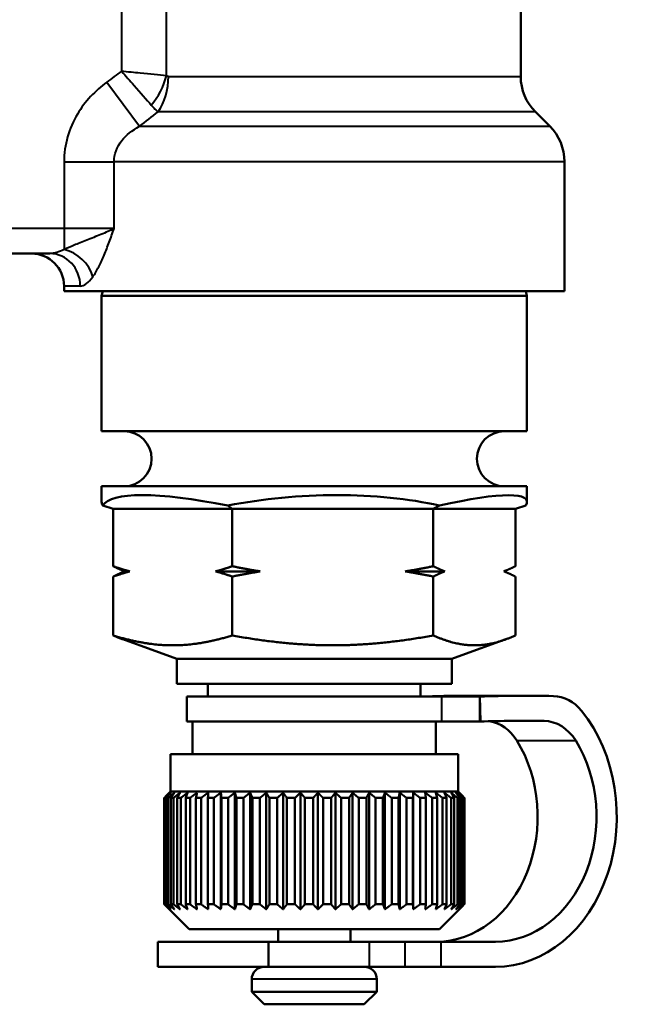
# Model space of a CAD drawing. Units: millimetres. Extents: x 94 to 310, y 90 to 263.
# Drawn here: x 245 to 270, y 90 to 130 of the extents above; entities that cross this region are included whole.
import ezdxf

# ---------------------------------------------------------------- set-up
doc = ezdxf.new("R2010")
doc.units = ezdxf.units.MM
doc.layers.add('Visible Edges(Frese)', color=7, linetype='Continuous', lineweight=50)
doc.layers.add('Visible Tangent Edges(Frese)', color=7, linetype='Continuous', lineweight=40)

msp = doc.modelspace()

# ---------------------------------------------------------------- linework, layer by layer
at = {"layer": 'Visible Edges(Frese)'}
for p, q in [((265.375, 133.605), (265.375, 127.383)), ((265.961, 125.969), (266.54, 125.39)), ((267.125, 123.976), (267.125, 118.805)), ((242.694, 120.305), (246.557, 120.305)), ((247.125, 119.005), (247.125, 118.805)), ((267.125, 118.805), (247.125, 118.805)), ((248.677, 118.805), (248.625, 118.612)), ((265.625, 118.612), (248.625, 118.612)), ((248.625, 113.205), (248.625, 118.612)), ((265.574, 118.805), (265.625, 118.612)), ((265.625, 113.205), (265.625, 118.612)), ((265.625, 113.205), (248.625, 113.205)), ((265.625, 111.005), (248.625, 111.005)), ((248.625, 110.384), (248.625, 111.005)), ((265.625, 110.384), (265.625, 111.005)), ((248.673, 110.236), (249.088, 110.105)), ((253.846, 110.105), (253.676, 110.236)), ((261.883, 110.105), (262.129, 110.236)), ((265.163, 110.105), (265.578, 110.236)), ((249.088, 110.105), (249.088, 107.812)), ((253.846, 110.105), (249.088, 110.105)), ((261.883, 110.105), (253.846, 110.105)), ((253.846, 107.812), (253.846, 110.105)), ((261.883, 107.812), (261.883, 110.105)), ((265.163, 110.105), (261.883, 110.105)), ((265.163, 107.812), (265.163, 110.105)), ((249.542, 107.605), (249.467, 107.636)), ((249.542, 107.605), (249.467, 107.573)), ((249.75, 107.605), (249.542, 107.605)), ((254.965, 107.605), (253.183, 107.605)), ((262.34, 107.605), (260.764, 107.605)), ((264.708, 107.605), (264.706, 107.605)), ((264.708, 107.605), (264.784, 107.636)), ((264.708, 107.605), (264.784, 107.573)), ((249.088, 107.398), (249.088, 105.045)), ((253.846, 105.045), (253.846, 107.398)), ((261.883, 105.045), (261.883, 107.398)), ((265.163, 105.045), (265.163, 107.398)), ((251.625, 104.105), (249.467, 104.89)), ((262.625, 104.105), (264.784, 104.89)), ((262.625, 104.105), (251.625, 104.105)), ((251.625, 103.105), (251.625, 104.105)), ((262.625, 103.105), (262.625, 104.105)), ((262.625, 103.105), (251.625, 103.105)), ((252.875, 102.605), (252.875, 103.105)), ((261.375, 102.605), (261.375, 103.105)), ((262.21, 102.605), (252.025, 102.605)), ((252.025, 102.605), (252.025, 101.605)), ((263.741, 102.605), (262.21, 102.605)), ((263.224, 102.633), (265.578, 102.633)), ((263.741, 102.605), (263.762, 101.605)), ((263.741, 101.605), (263.741, 102.605)), ((262.21, 101.605), (252.025, 101.605)), ((252.261, 100.305), (252.261, 101.605)), ((261.989, 100.305), (261.989, 101.605)), ((262.21, 101.605), (263.741, 101.605)), ((263.762, 101.605), (263.741, 101.605)), ((262.875, 100.305), (251.375, 100.305)), ((251.375, 98.805), (251.375, 100.305)), ((262.875, 98.805), (262.875, 100.305)), ((251.375, 98.805), (251.177, 98.606)), ((262.875, 98.805), (251.375, 98.805)), ((262.875, 98.805), (263.074, 98.606)), ((251.126, 94.305), (251.126, 98.555)), ((251.136, 98.555), (251.136, 94.305)), ((251.163, 98.555), (251.136, 98.555)), ((251.163, 94.305), (251.163, 98.555)), ((251.222, 98.555), (251.222, 94.305)), ((251.288, 98.555), (251.222, 98.555)), ((251.288, 94.305), (251.288, 98.555)), ((251.394, 98.555), (251.394, 94.305)), ((251.498, 98.555), (251.394, 98.555)), ((251.498, 94.305), (251.498, 98.555)), ((251.649, 98.555), (251.649, 94.305)), ((251.79, 98.555), (251.649, 98.555)), ((251.79, 94.305), (251.79, 98.555)), ((251.985, 98.555), (251.985, 94.305)), ((252.16, 98.555), (251.985, 98.555)), ((252.16, 94.305), (252.16, 98.555)), ((252.395, 98.555), (252.395, 94.305)), ((252.602, 98.555), (252.395, 98.555)), ((252.602, 94.305), (252.602, 98.555)), ((252.875, 98.555), (252.875, 94.305)), ((253.11, 98.555), (252.875, 98.555)), ((253.11, 94.305), (253.11, 98.555)), ((253.392, 94.101), (253.392, 98.758)), ((253.416, 98.555), (253.416, 94.305)), ((253.677, 98.555), (253.416, 98.555)), ((253.677, 94.305), (253.677, 98.555)), ((253.954, 94.101), (253.954, 98.758)), ((254.012, 98.555), (254.012, 94.305)), ((254.294, 98.555), (254.012, 98.555)), ((254.294, 94.305), (254.294, 98.555)), ((254.562, 94.101), (254.562, 98.758)), ((254.653, 98.555), (254.653, 94.305)), ((254.952, 98.555), (254.653, 98.555)), ((254.952, 94.305), (254.952, 98.555)), ((255.207, 94.101), (255.207, 98.758)), ((255.33, 98.555), (255.33, 94.305)), ((255.642, 98.555), (255.33, 98.555)), ((255.642, 94.305), (255.642, 98.555)), ((255.881, 94.101), (255.881, 98.758)), ((256.033, 98.555), (256.033, 94.305)), ((256.354, 98.555), (256.033, 98.555)), ((256.354, 94.305), (256.354, 98.555)), ((256.572, 94.101), (256.572, 98.758)), ((256.752, 98.555), (256.752, 94.305)), ((257.077, 98.555), (256.752, 98.555)), ((257.077, 94.305), (257.077, 98.555)), ((257.272, 94.101), (257.272, 98.758)), ((257.477, 98.555), (257.477, 94.305)), ((257.8, 98.555), (257.477, 98.555)), ((257.8, 94.305), (257.8, 98.555)), ((257.969, 94.101), (257.969, 98.758)), ((258.196, 98.555), (258.196, 94.305)), ((258.514, 98.555), (258.196, 98.555)), ((258.514, 94.305), (258.514, 98.555)), ((258.654, 94.101), (258.654, 98.758)), ((258.9, 98.555), (258.9, 94.305)), ((259.207, 98.555), (258.9, 98.555)), ((259.207, 94.305), (259.207, 98.555)), ((259.317, 94.101), (259.317, 98.758)), ((259.578, 98.555), (259.578, 94.305)), ((259.871, 98.555), (259.578, 98.555)), ((259.871, 94.305), (259.871, 98.555)), ((259.948, 94.101), (259.948, 98.758)), ((260.22, 98.555), (260.22, 94.305)), ((260.494, 98.555), (260.22, 98.555)), ((260.494, 94.305), (260.494, 98.555)), ((260.538, 94.101), (260.538, 98.758)), ((260.817, 98.555), (260.817, 94.305)), ((261.068, 98.555), (260.817, 98.555)), ((261.068, 94.305), (261.068, 98.555)), ((261.078, 94.101), (261.078, 98.758)), ((261.36, 98.555), (261.36, 94.305)), ((261.584, 98.555), (261.36, 98.555)), ((261.584, 94.305), (261.584, 98.555)), ((261.842, 98.555), (261.842, 94.305)), ((262.036, 98.555), (261.842, 98.555)), ((262.036, 94.305), (262.036, 98.555)), ((262.254, 98.555), (262.254, 94.305)), ((262.415, 98.555), (262.254, 98.555)), ((262.415, 94.305), (262.415, 98.555)), ((262.592, 98.555), (262.592, 94.305)), ((262.718, 98.555), (262.592, 98.555)), ((262.718, 94.305), (262.718, 98.555)), ((262.85, 98.555), (262.85, 94.305)), ((262.939, 98.555), (262.85, 98.555)), ((262.939, 94.305), (262.939, 98.555)), ((263.025, 98.555), (263.025, 94.305)), ((263.076, 98.555), (263.025, 98.555)), ((263.076, 94.305), (263.076, 98.555)), ((263.114, 98.555), (263.114, 94.305)), ((263.125, 98.555), (263.114, 98.555)), ((263.125, 94.305), (263.125, 98.555)), ((251.163, 94.305), (251.136, 94.305)), ((252.125, 93.305), (251.177, 94.253)), ((251.288, 94.305), (251.222, 94.305)), ((251.498, 94.305), (251.394, 94.305)), ((251.79, 94.305), (251.649, 94.305)), ((252.16, 94.305), (251.985, 94.305)), ((252.602, 94.305), (252.395, 94.305)), ((253.11, 94.305), (252.875, 94.305)), ((253.677, 94.305), (253.416, 94.305)), ((254.294, 94.305), (254.012, 94.305)), ((254.952, 94.305), (254.653, 94.305)), ((255.642, 94.305), (255.33, 94.305)), ((256.354, 94.305), (256.033, 94.305)), ((257.077, 94.305), (256.752, 94.305)), ((257.8, 94.305), (257.477, 94.305)), ((258.514, 94.305), (258.196, 94.305)), ((259.207, 94.305), (258.9, 94.305)), ((259.871, 94.305), (259.578, 94.305)), ((260.494, 94.305), (260.22, 94.305)), ((261.068, 94.305), (260.817, 94.305)), ((261.584, 94.305), (261.36, 94.305)), ((262.036, 94.305), (261.842, 94.305)), ((262.125, 93.305), (263.074, 94.253)), ((262.415, 94.305), (262.254, 94.305)), ((262.718, 94.305), (262.592, 94.305)), ((262.939, 94.305), (262.85, 94.305)), ((263.076, 94.305), (263.025, 94.305)), ((263.125, 94.305), (263.114, 94.305)), ((262.125, 93.305), (252.125, 93.305)), ((255.675, 93.305), (255.675, 92.805)), ((258.575, 93.305), (258.575, 92.805)), ((250.876, 91.805), (250.876, 92.805)), ((250.876, 92.805), (255.291, 92.805)), ((259.333, 92.805), (255.291, 92.805)), ((255.291, 91.805), (255.291, 92.805)), ((259.333, 92.805), (260.764, 92.805)), ((262.195, 92.805), (260.764, 92.805)), ((264.366, 92.805), (262.195, 92.805)), ((250.876, 91.805), (255.291, 91.805)), ((259.333, 91.805), (255.291, 91.805)), ((259.333, 91.805), (260.764, 91.805)), ((262.195, 91.805), (260.764, 91.805)), ((264.366, 91.805), (262.195, 91.805)), ((254.625, 91.305), (254.625, 90.805)), ((259.625, 91.305), (259.625, 90.805)), ((254.625, 90.805), (259.625, 90.805)), ((255.125, 90.305), (254.625, 90.805)), ((259.125, 90.305), (259.625, 90.805)), ((259.125, 90.305), (255.125, 90.305))]:
    msp.add_line(p, q, dxfattribs=at)
for centre, radius, start, end in [((267.375, 127.383), 2, 180, 225), ((265.125, 123.976), 2, 0, 45), ((245.825, 119.005), 1.3, 0, 90), ((249.525, 112.105), 1.1, 270, 90), ((264.725, 112.105), 1.1, 90, 270), ((255.125, 91.305), 0.5, 90, 180), ((259.125, 91.305), 0.5, 0, 90)]:
    msp.add_arc(centre, radius, start, end, dxfattribs=at)
for centre, major_axis, ratio, start_param, end_param in [((257.125, 107.557), (8.485, -2.606), 0.196493, 2.048888, 3.096086), ((257.125, 107.557), (8.499, 0.376), 0.361322, 0.925435, 1.972632), ((257.125, 107.557), (-8.491, -2.881), 0.132705, 2.990806, 4.038004), ((257.125, 107.557), (-8.491, 2.881), 0.132705, 0.044998, 0.150787), ((263.224, 12.633), (0, 90), 0.808388, 0, 0.025252), ((265.578, 12.633), (0, 90), 0.808388, 6.267977, 6.308437), ((266.66, 100.623), (0, 2), 0.808388, 5.494289, 6.267977), ((264.366, 97.805), (0, -6), 0.808388, 0, 2.352697), ((265.578, 12.633), (0, 89), 0.808388, 6.273051, 6.308437), ((263.936, 99.629), (0, 2), 0.808388, 5.366023, 6.166131), ((266.291, 99.629), (0, 2), 0.808388, 5.366023, 6.273051), ((262.011, 97.805), (0, -5), 0.808388, 0, 2.22443), ((264.366, 97.805), (0, -5), 0.808388, 0, 2.22443)]:
    msp.add_ellipse(centre, major_axis=major_axis, ratio=ratio, start_param=start_param, end_param=end_param, dxfattribs=at)
for points, weights in [([(249.088, 107.812), (249.43, 107.691), (249.75, 107.605)], [1, 1.00259269997, 1]), ([(249.467, 107.636), (249.282, 107.712), (249.088, 107.812)], [1.00074858904, 1.0021390183, 1]), ([(253.183, 107.605), (253.504, 107.691), (253.846, 107.812)], [1, 1.00259269997, 1]), ([(253.846, 107.812), (254.423, 107.691), (254.965, 107.605)], [1, 1.00259269997, 1]), ([(260.764, 107.605), (261.306, 107.691), (261.883, 107.812)], [1, 1.00259269997, 1]), ([(261.883, 107.812), (262.119, 107.691), (262.34, 107.605)], [1, 1.00259269997, 1]), ([(264.706, 107.605), (264.927, 107.691), (265.163, 107.812)], [1, 1.00259269997, 1]), ([(249.75, 107.605), (249.43, 107.518), (249.088, 107.398)], [1, 1.00259269997, 1]), ([(249.088, 107.398), (249.282, 107.497), (249.467, 107.573)], [1, 1.0021390183, 1.00074858904]), ([(253.846, 107.398), (253.504, 107.518), (253.183, 107.605)], [1, 1.00259269997, 1]), ([(254.965, 107.605), (254.423, 107.518), (253.846, 107.398)], [1, 1.00259269997, 1]), ([(261.883, 107.398), (261.306, 107.518), (260.764, 107.605)], [1, 1.00259269997, 1]), ([(262.34, 107.605), (262.119, 107.518), (261.883, 107.398)], [1, 1.00259269997, 1]), ([(265.163, 107.398), (264.927, 107.518), (264.706, 107.605)], [1, 1.00259269997, 1]), ([(249.088, 105.045), (249.282, 104.957), (249.467, 104.89)], [1.01293433344, 1.01978783964, 1.02307485116]), ([(251.467, 104.651), (250.363, 104.651), (249.088, 105.045)], [1, 1.04464590977, 1.01293433344]), ([(253.846, 105.045), (252.571, 104.651), (251.467, 104.651)], [1.01293433344, 1.04464590977, 1]), ([(257.865, 104.651), (255.999, 104.651), (253.846, 105.045)], [1, 1.04464590977, 1.01293433344]), ([(261.883, 105.045), (259.73, 104.651), (257.865, 104.651)], [1.01293433344, 1.04464590977, 1]), ([(263.523, 104.651), (262.762, 104.651), (261.883, 105.045)], [1, 1.04464590977, 1.01293433344]), ([(265.163, 105.045), (264.284, 104.651), (263.523, 104.651)], [1.01293433344, 1.04464590977, 1]), ([(251.126, 98.555), (251.23, 98.66), (251.331, 98.758)], [1, 1.00028756018, 1]), ([(251.331, 98.758), (251.235, 98.66), (251.136, 98.555)], [1, 1.00028756018, 1]), ([(251.163, 98.555), (251.279, 98.66), (251.39, 98.758)], [1, 1.00028756018, 1]), ([(251.39, 98.758), (251.308, 98.66), (251.222, 98.555)], [1, 1.00028756018, 1]), ([(251.288, 98.555), (251.413, 98.66), (251.534, 98.758)], [1, 1.00028756018, 1]), ([(251.534, 98.758), (251.465, 98.66), (251.394, 98.555)], [1, 1.00028756018, 1]), ([(251.498, 98.555), (251.631, 98.66), (251.759, 98.758)], [1, 1.00028756018, 1]), ([(251.759, 98.758), (251.705, 98.66), (251.649, 98.555)], [1, 1.00028756018, 1]), ([(251.79, 98.555), (251.929, 98.66), (252.062, 98.758)], [1, 1.00028756017, 1]), ([(252.062, 98.758), (252.024, 98.66), (251.985, 98.555)], [1, 1.00028756018, 1]), ([(252.16, 98.555), (252.302, 98.66), (252.439, 98.758)], [1, 1.00028756018, 1]), ([(252.439, 98.758), (252.418, 98.66), (252.395, 98.555)], [1, 1.00028756018, 1]), ([(252.602, 98.555), (252.746, 98.66), (252.885, 98.758)], [1, 1.00028756017, 1]), ([(252.885, 98.758), (252.88, 98.66), (252.875, 98.555)], [1, 1.00028756017, 1]), ([(253.11, 98.555), (253.254, 98.66), (253.392, 98.758)], [1, 1.00028756018, 1]), ([(253.392, 98.758), (253.404, 98.66), (253.416, 98.555)], [1, 1.00028756017, 1]), ([(253.677, 98.555), (253.818, 98.66), (253.954, 98.758)], [1, 1.00028756017, 1]), ([(253.954, 98.758), (253.982, 98.66), (254.012, 98.555)], [1, 1.00028756017, 1]), ([(254.294, 98.555), (254.43, 98.66), (254.562, 98.758)], [1, 1.00028756018, 1]), ([(254.562, 98.758), (254.607, 98.66), (254.653, 98.555)], [1, 1.00028756018, 1]), ([(254.952, 98.555), (255.082, 98.66), (255.207, 98.758)], [1, 1.00028756018, 1]), ([(255.207, 98.758), (255.268, 98.66), (255.33, 98.555)], [1, 1.00028756018, 1]), ([(255.642, 98.555), (255.764, 98.66), (255.881, 98.758)], [1, 1.00028756018, 1]), ([(255.881, 98.758), (255.955, 98.66), (256.033, 98.555)], [1, 1.00028756018, 1]), ([(256.354, 98.555), (256.465, 98.66), (256.572, 98.758)], [1, 1.00028756018, 1]), ([(256.572, 98.758), (256.661, 98.66), (256.752, 98.555)], [1, 1.00028756017, 1]), ([(257.077, 98.555), (257.176, 98.66), (257.272, 98.758)], [1, 1.00028756018, 1]), ([(257.272, 98.758), (257.372, 98.66), (257.477, 98.555)], [1, 1.00028756018, 1]), ([(257.8, 98.555), (257.886, 98.66), (257.969, 98.758)], [1, 1.00028756017, 1]), ([(257.969, 98.758), (258.081, 98.66), (258.196, 98.555)], [1, 1.00028756018, 1]), ([(258.514, 98.555), (258.585, 98.66), (258.654, 98.758)], [1, 1.00028756018, 1]), ([(258.654, 98.758), (258.775, 98.66), (258.9, 98.555)], [1, 1.00028756018, 1]), ([(259.207, 98.555), (259.263, 98.66), (259.317, 98.758)], [1, 1.00028756017, 1]), ([(259.317, 98.758), (259.445, 98.66), (259.578, 98.555)], [1, 1.00028756018, 1]), ([(259.871, 98.555), (259.91, 98.66), (259.948, 98.758)], [1, 1.00028756018, 1]), ([(259.948, 98.758), (260.082, 98.66), (260.22, 98.555)], [1, 1.00028756017, 1]), ([(260.494, 98.555), (260.516, 98.66), (260.538, 98.758)], [1, 1.00028756018, 1]), ([(260.538, 98.758), (260.675, 98.66), (260.817, 98.555)], [1, 1.00028756018, 1]), ([(261.068, 98.555), (261.073, 98.66), (261.078, 98.758)], [1, 1.00028756017, 1]), ([(261.078, 98.758), (261.216, 98.66), (261.36, 98.555)], [1, 1.00028756018, 1]), ([(261.584, 98.555), (261.572, 98.66), (261.56, 98.758)], [1, 1.00028756018, 1]), ([(261.56, 98.758), (261.698, 98.66), (261.842, 98.555)], [1, 1.00028756018, 1]), ([(262.036, 98.555), (262.006, 98.66), (261.978, 98.758)], [1, 1.00028756018, 1]), ([(261.978, 98.758), (262.114, 98.66), (262.254, 98.555)], [1, 1.00028756018, 1]), ([(262.415, 98.555), (262.369, 98.66), (262.324, 98.758)], [1, 1.00028756018, 1]), ([(262.324, 98.758), (262.456, 98.66), (262.592, 98.555)], [1, 1.00028756017, 1]), ([(262.718, 98.555), (262.656, 98.66), (262.596, 98.758)], [1, 1.00028756018, 1]), ([(262.596, 98.758), (262.721, 98.66), (262.85, 98.555)], [1, 1.00028756017, 1]), ([(262.939, 98.555), (262.862, 98.66), (262.787, 98.758)], [1, 1.00028756018, 1]), ([(262.787, 98.758), (262.904, 98.66), (263.025, 98.555)], [1, 1.00028756018, 1]), ([(263.076, 98.555), (262.984, 98.66), (262.896, 98.758)], [1, 1.00028756018, 1]), ([(262.896, 98.758), (263.003, 98.66), (263.114, 98.555)], [1, 1.00028756018, 1]), ([(263.125, 98.555), (263.1, 98.581), (263.074, 98.606)], [1, 1.0000708222, 1.00010675929]), ([(251.331, 94.101), (251.23, 94.2), (251.126, 94.305)], [1, 1.00028756017, 1]), ([(251.136, 94.305), (251.235, 94.2), (251.331, 94.101)], [1, 1.00028756017, 1]), ([(251.39, 94.101), (251.279, 94.2), (251.163, 94.305)], [1, 1.00028756017, 1]), ([(251.222, 94.305), (251.308, 94.2), (251.39, 94.101)], [1, 1.00028756017, 1]), ([(251.534, 94.101), (251.413, 94.2), (251.288, 94.305)], [1, 1.00028756018, 1]), ([(251.394, 94.305), (251.465, 94.2), (251.534, 94.101)], [1, 1.00028756018, 1]), ([(251.759, 94.101), (251.631, 94.2), (251.498, 94.305)], [1, 1.00028756017, 1]), ([(251.649, 94.305), (251.705, 94.2), (251.759, 94.101)], [1, 1.00028756017, 1]), ([(252.062, 94.101), (251.929, 94.2), (251.79, 94.305)], [1, 1.00028756017, 1]), ([(251.985, 94.305), (252.024, 94.2), (252.062, 94.101)], [1, 1.00028756017, 1]), ([(252.439, 94.101), (252.302, 94.2), (252.16, 94.305)], [1, 1.00028756018, 1]), ([(252.395, 94.305), (252.418, 94.2), (252.439, 94.101)], [1, 1.00028756017, 1]), ([(252.885, 94.101), (252.746, 94.2), (252.602, 94.305)], [1, 1.00028756017, 1]), ([(252.875, 94.305), (252.88, 94.2), (252.885, 94.101)], [1, 1.00028756017, 1]), ([(253.392, 94.101), (253.254, 94.2), (253.11, 94.305)], [1, 1.00028756017, 1]), ([(253.416, 94.305), (253.404, 94.2), (253.392, 94.101)], [1, 1.00028756017, 1]), ([(253.954, 94.101), (253.818, 94.2), (253.677, 94.305)], [1, 1.00028756017, 1]), ([(254.012, 94.305), (253.982, 94.2), (253.954, 94.101)], [1, 1.00028756017, 1]), ([(254.562, 94.101), (254.43, 94.2), (254.294, 94.305)], [1, 1.00028756017, 1]), ([(254.653, 94.305), (254.607, 94.2), (254.562, 94.101)], [1, 1.00028756017, 1]), ([(255.207, 94.101), (255.082, 94.2), (254.952, 94.305)], [1, 1.00028756017, 1]), ([(255.33, 94.305), (255.268, 94.2), (255.207, 94.101)], [1, 1.00028756017, 1]), ([(255.881, 94.101), (255.764, 94.2), (255.642, 94.305)], [1, 1.00028756017, 1]), ([(256.033, 94.305), (255.955, 94.2), (255.881, 94.101)], [1, 1.00028756017, 1]), ([(256.572, 94.101), (256.465, 94.2), (256.354, 94.305)], [1, 1.00028756017, 1]), ([(256.752, 94.305), (256.661, 94.2), (256.572, 94.101)], [1, 1.00028756018, 1]), ([(257.272, 94.101), (257.176, 94.2), (257.077, 94.305)], [1, 1.00028756017, 1]), ([(257.477, 94.305), (257.372, 94.2), (257.272, 94.101)], [1, 1.00028756017, 1]), ([(257.969, 94.101), (257.886, 94.2), (257.8, 94.305)], [1, 1.00028756018, 1]), ([(258.196, 94.305), (258.081, 94.2), (257.969, 94.101)], [1, 1.00028756017, 1]), ([(258.654, 94.101), (258.585, 94.2), (258.514, 94.305)], [1, 1.00028756018, 1]), ([(258.9, 94.305), (258.775, 94.2), (258.654, 94.101)], [1, 1.00028756018, 1]), ([(259.317, 94.101), (259.263, 94.2), (259.207, 94.305)], [1, 1.00028756017, 1]), ([(259.578, 94.305), (259.445, 94.2), (259.317, 94.101)], [1, 1.00028756017, 1]), ([(259.948, 94.101), (259.91, 94.2), (259.871, 94.305)], [1, 1.00028756017, 1]), ([(260.22, 94.305), (260.082, 94.2), (259.948, 94.101)], [1, 1.00028756017, 1]), ([(260.538, 94.101), (260.516, 94.2), (260.494, 94.305)], [1, 1.00028756018, 1]), ([(260.817, 94.305), (260.675, 94.2), (260.538, 94.101)], [1, 1.00028756018, 1]), ([(261.078, 94.101), (261.073, 94.2), (261.068, 94.305)], [1, 1.00028756017, 1]), ([(261.36, 94.305), (261.216, 94.2), (261.078, 94.101)], [1, 1.00028756017, 1]), ([(261.56, 94.101), (261.572, 94.2), (261.584, 94.305)], [1, 1.00028756017, 1]), ([(261.842, 94.305), (261.698, 94.2), (261.56, 94.101)], [1, 1.00028756018, 1]), ([(261.978, 94.101), (262.006, 94.2), (262.036, 94.305)], [1, 1.00028756017, 1]), ([(262.254, 94.305), (262.114, 94.2), (261.978, 94.101)], [1, 1.00028756017, 1]), ([(262.324, 94.101), (262.369, 94.2), (262.415, 94.305)], [1, 1.00028756017, 1]), ([(262.592, 94.305), (262.456, 94.2), (262.324, 94.101)], [1, 1.00028756018, 1]), ([(262.596, 94.101), (262.656, 94.2), (262.718, 94.305)], [1, 1.00028756017, 1]), ([(262.85, 94.305), (262.721, 94.2), (262.596, 94.101)], [1, 1.00028756018, 1]), ([(262.787, 94.101), (262.862, 94.2), (262.939, 94.305)], [1, 1.00028756018, 1]), ([(263.025, 94.305), (262.904, 94.2), (262.787, 94.101)], [1, 1.00028756018, 1]), ([(262.896, 94.101), (262.984, 94.2), (263.076, 94.305)], [1, 1.00028756018, 1]), ([(263.114, 94.305), (263.003, 94.2), (262.896, 94.101)], [1, 1.00028756017, 1]), ([(263.074, 94.253), (263.1, 94.279), (263.125, 94.305)], [1.00010675929, 1.0000708222, 1])]:
    msp.add_rational_spline(points, weights, degree=2, dxfattribs=at)
at = {"layer": 'Visible Tangent Edges(Frese)'}
for p, q in [((251.215, 127.406), (251.215, 134.986)), ((249.424, 134.926), (249.424, 127.59)), ((248.832, 127.158), (250.143, 125.39)), ((251.293, 127.383), (265.375, 127.383)), ((265.961, 125.969), (250.879, 125.969)), ((250.143, 125.39), (266.54, 125.39)), ((247.125, 123.976), (249.125, 123.976)), ((247.125, 123.976), (247.125, 121.305)), ((249.125, 121.305), (249.125, 123.976)), ((267.125, 123.976), (249.125, 123.976)), ((247.125, 121.305), (242.125, 121.305)), ((247.125, 121.305), (247.125, 120.469)), ((249.125, 121.305), (247.125, 121.305)), ((247.773, 119.005), (247.125, 119.005)), ((262.21, 102.605), (262.21, 101.605)), ((266.307, 101.629), (264.849, 101.629)), ((265.22, 100.845), (267.574, 100.845)), ((259.333, 91.805), (259.333, 92.805)), ((260.764, 91.805), (260.764, 92.805)), ((262.195, 91.805), (262.195, 92.805)), ((259.625, 91.305), (254.625, 91.305))]:
    msp.add_line(p, q, dxfattribs=at)
for centre, major_axis, ratio, start_param, end_param in [((249.782, 127.406), (0.918, 1.777), 0.67397, 4.37732, 5.047458), ((249.88, 127.383), (0, 2), 0.706903, 3.926991, 4.712389), ((247.125, 119.382), (1.014, -0.813), 0.765216, 0.808646, 2.121036), ((246.557, 119.005), (0, 1.3), 0.935252, 4.712389, 6.283185)]:
    msp.add_ellipse(centre, major_axis=major_axis, ratio=ratio, start_param=start_param, end_param=end_param, dxfattribs=at)
for points in [[(249.424, 127.59), (249.225, 127.447), (249.027, 127.303), (248.832, 127.158)], [(250.143, 125.39), (250.387, 125.585), (250.633, 125.779), (250.879, 125.969)]]:
    msp.add_open_spline(points, degree=3, dxfattribs=at)
for points, knots in [([(251.215, 127.406), (250.921, 127.436), (250.555, 127.474), (249.927, 127.538), (249.675, 127.564), (249.424, 127.59)], [-0.04359288, -0.04359288, -0.04359288, -0.04359288, -0.01667625, -0.01667625, 0.0002752, 0.0002752, 0.0002752, 0.0002752]), ([(249.424, 127.59), (249.591, 127.401), (249.759, 127.211), (250.175, 126.737), (250.417, 126.46), (250.611, 126.237)], [-0.0002752, -0.0002752, -0.0002752, -0.0002752, 0.01667625, 0.01667625, 0.04359288, 0.04359288, 0.04359288, 0.04359288]), ([(248.832, 127.158), (248.368, 126.814), (247.956, 126.378), (247.319, 125.311), (247.125, 124.642), (247.125, 123.976)], [-0.3729949, -0.3729949, -0.3729949, -0.3729949, -0.1998506, -0.1998506, 0, 0, 0, 0]), ([(251.293, 127.383), (251.28, 127.383), (251.267, 127.385), (251.24, 127.392), (251.227, 127.398), (251.215, 127.406)], [-0.01406019, -0.01406019, -0.01406019, -0.01406019, -0.00703009, -0.00703009, 0, 0, 0, 0]), ([(250.611, 126.237), (250.662, 126.179), (250.71, 126.127), (250.8, 126.038), (250.841, 126), (250.879, 125.969)], [0, 0, 0, 0, 0.00703009, 0.00703009, 0.01406019, 0.01406019, 0.01406019, 0.01406019]), ([(249.125, 123.976), (249.125, 124.272), (249.235, 124.569), (249.609, 125.044), (249.854, 125.238), (250.143, 125.39)], [0, 0, 0, 0, 0.1998506, 0.1998506, 0.3729949, 0.3729949, 0.3729949, 0.3729949]), ([(249.125, 121.305), (248.969, 121.226), (248.787, 121.146), (248.41, 120.991), (248.218, 120.916), (248.035, 120.843), (247.853, 120.77), (247.681, 120.701), (247.376, 120.574), (247.243, 120.517), (247.125, 120.469)], [-0.0006552, -0.0006552, -0.0006552, -0.0006552, 0.0655148, 0.0655148, 0.1316848, 0.1316848, 0.1316848, 0.1978548, 0.1978548, 0.2640248, 0.2640248, 0.2640248, 0.2640248]), ([(248.276, 119.382), (248.354, 119.493), (248.432, 119.624), (248.583, 119.915), (248.656, 120.076), (248.726, 120.243), (248.796, 120.41), (248.862, 120.584), (248.994, 120.941), (249.059, 121.123), (249.125, 121.305)], [-0.2640248, -0.2640248, -0.2640248, -0.2640248, -0.1978548, -0.1978548, -0.1316848, -0.1316848, -0.1316848, -0.0655148, -0.0655148, 0.0006552, 0.0006552, 0.0006552, 0.0006552]), ([(247.125, 120.469), (247.029, 120.416), (246.93, 120.375), (246.738, 120.32), (246.643, 120.305), (246.557, 120.305)], [-0.1447684, -0.1447684, -0.1447684, -0.1447684, -0.072994, -0.072994, 0, 0, 0, 0]), ([(247.773, 119.005), (247.849, 119.005), (247.933, 119.039), (248.103, 119.167), (248.191, 119.262), (248.276, 119.382)], [0, 0, 0, 0, 0.072994, 0.072994, 0.1447684, 0.1447684, 0.1447684, 0.1447684])]:
    msp.add_open_spline(points, degree=3, knots=knots, dxfattribs=at)

doc.saveas('drawing.dxf')
